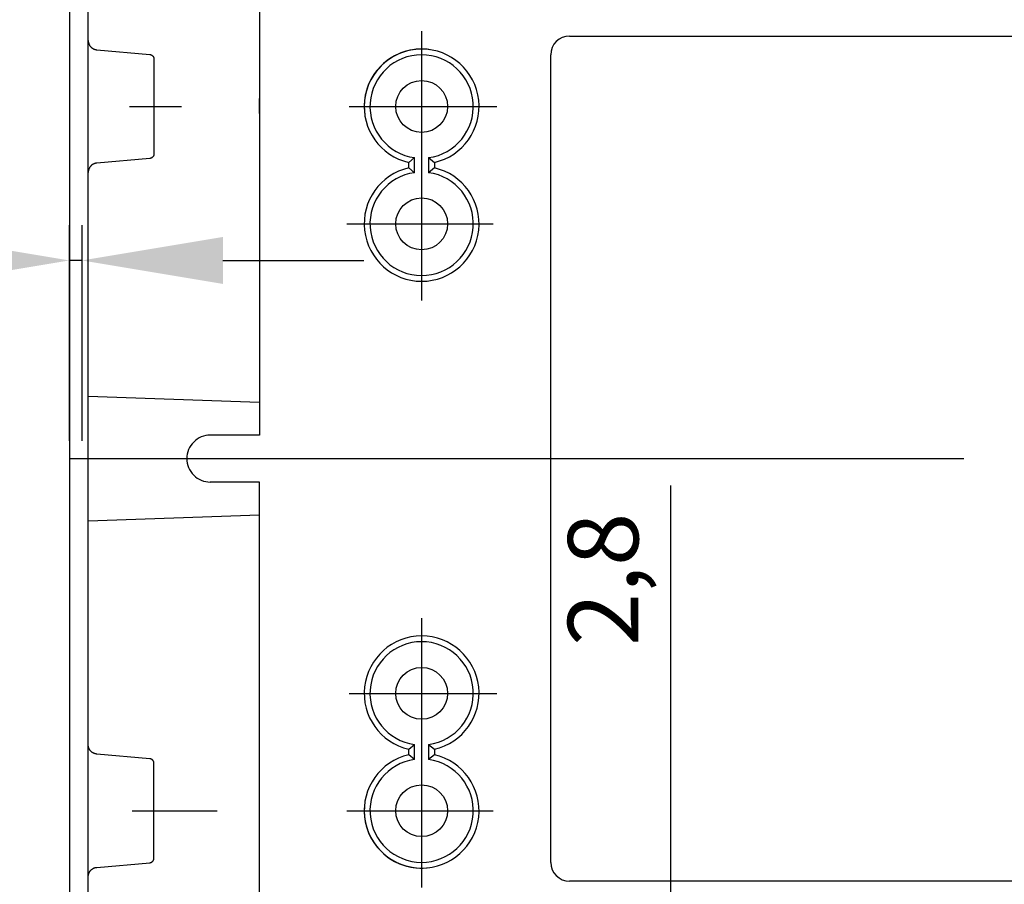
# Model space of a CAD drawing. Extents: x -242 to 6261, y -1211 to 3389.
# Drawn here: x 4510 to 4720, y 519 to 704 of the extents above; entities that cross this region are included whole.
import ezdxf

# ---------------------------------------------------------------- set-up
doc = ezdxf.new("R2010")
doc.units = 0
doc.header["$LTSCALE"] = 10
doc.linetypes.add('AXES2', pattern=[28.575, 19.05, -3.175, 3.175, -3.175])
doc.layers.get('DEFPOINTS').update_dxf_attribs({"linetype": 'CONTINUOUS'})
for name, color, linetype in [('Axis', 3, 'AXES2'), ('Cotation', 140, 'CONTINUOUS'), ('Lines', 7, 'CONTINUOUS')]:
    doc.layers.add(name, color=color, linetype=linetype)
doc.dimstyles.new('ISO-25', dxfattribs={"dimscale": 6, "dimtxt": 2.5, "dimasz": 5, "dimexe": 1.25, "dimexo": 0.625, "dimtad": 1, "dimtxsty": 'STANDARD', "dimcen": 2.5, "dimadec": 0, "dimazin": 0, "dimtfac": 1, "dimtmove": 0, "dimatfit": 3, "dimfxl": 1, "dimarcsym": 0})

# ---------------------------------------------------------------- blocks, each defined once
blk = doc.blocks.new('*D37')
at = {"layer": 'Cotation', "color": 0, "lineweight": -2, "transparency": 16777216}
for p, q in [((4648.75, 482.93), (4648.75, 604.4)), ((4678.94, 452.93), (4641.25, 452.93)), ((4648.75, 450.13), (4648.75, 452.93)), ((4678.85, 450.13), (4641.25, 450.13)), ((4648.75, 420.13), (4648.75, 390.13))]:
    blk.add_line(p, q, dxfattribs=at)
at = {"layer": 'Cotation', "color": 0, "transparency": 16777216}
for points in [[(4643.75, 482.93), (4653.75, 482.93), (4648.75, 452.93)], [(4643.75, 420.13), (4653.75, 420.13), (4648.75, 450.13)]]:
    blk.add_solid(points, dxfattribs=at)
at = {"layer": 'DEFPOINTS', "color": 0, "transparency": 16777216}
for p in [(4648.75, 452.93), (4682.69, 452.93), (4682.6, 450.13)]:
    blk.add_point(p, dxfattribs=at)
at = {"layer": 'Cotation', "color": 0, "transparency": 16777216, "insert": (4636.25, 584.4), "char_height": 15, "attachment_point": 5, "rotation": 90}
blk.add_mtext('2,8', dxfattribs=at)
blk = doc.blocks.new('*D38')
at = {"layer": 'Cotation', "color": 0, "lineweight": -2, "transparency": 16777216}
for p, q in [((4520.65, 613.88), (4520.65, 659.83)), ((4523.35, 613.88), (4523.35, 659.83)), ((4490.65, 652.33), (4357.74, 652.33)), ((4523.35, 652.33), (4520.65, 652.33)), ((4553.35, 652.33), (4583.35, 652.33))]:
    blk.add_line(p, q, dxfattribs=at)
at = {"layer": 'Cotation', "color": 0, "transparency": 16777216}
for points in [[(4490.65, 657.33), (4490.65, 647.33), (4520.65, 652.33)], [(4553.35, 657.33), (4553.35, 647.33), (4523.35, 652.33)]]:
    blk.add_solid(points, dxfattribs=at)
at = {"layer": 'DEFPOINTS', "color": 0, "transparency": 16777216}
for p in [(4523.35, 652.33), (4520.65, 610.13), (4523.35, 610.13)]:
    blk.add_point(p, dxfattribs=at)
at = {"layer": 'Cotation', "color": 0, "transparency": 16777216, "insert": (4377.74, 664.83), "char_height": 15, "attachment_point": 5}
blk.add_mtext('2,7', dxfattribs=at)

msp = doc.modelspace()

# ---------------------------------------------------------------- linework, layer by layer
at = {"layer": 'Axis'}
for p, q in [((4595.654, 701.15), (4595.654, 643.778)), ((4533.451, 685.127), (4544.524, 685.127)), ((4580.227, 685.125), (4611.674, 685.125)), ((4579.753, 660.121), (4610.884, 660.121)), ((4520.654, 610.125), (5020.654, 610.125)), ((4595.654, 576.15), (4595.654, 518.778)), ((4580.227, 560.125), (4611.674, 560.125)), ((4533.998, 535.123), (4552.11, 535.123)), ((4579.753, 535.123), (4610.884, 535.123))]:
    msp.add_line(p, q, dxfattribs=at)
at = {"layer": 'Lines'}
for p, q in [((4561.154, 737.505), (4561.154, 615.125)), ((4520.654, 734.195), (4520.654, 610.125)), ((4520.654, 734.195), (4520.654, 610.125)), ((4524.654, 700.125), (4524.654, 732.267)), ((4524.654, 520.125), (4524.654, 700.125)), ((4524.654, 699.185), (4524.654, 699.135)), ((4524.654, 699.135), (4524.654, 699.075)), ((4524.654, 699.075), (4524.664, 699.025)), ((4524.664, 699.025), (4524.664, 698.965)), ((4524.664, 698.965), (4524.674, 698.905)), ((4524.674, 698.905), (4524.684, 698.855)), ((4524.684, 698.855), (4524.694, 698.795)), ((4524.694, 698.795), (4524.704, 698.735)), ((4524.704, 698.735), (4524.714, 698.685)), ((4524.714, 698.685), (4524.734, 698.625)), ((4524.734, 698.625), (4524.754, 698.575)), ((4524.754, 698.575), (4524.774, 698.515)), ((4524.774, 698.515), (4524.794, 698.455)), ((4524.794, 698.455), (4524.814, 698.405)), ((4524.814, 698.405), (4524.834, 698.345)), ((4524.834, 698.345), (4524.864, 698.295)), ((4524.864, 698.295), (4524.894, 698.235)), ((4627.154, 700.125), (4914.154, 700.127)), ((4524.894, 698.235), (4524.924, 698.185)), ((4524.924, 698.185), (4524.954, 698.135)), ((4524.954, 698.135), (4524.984, 698.075)), ((4524.984, 698.075), (4525.024, 698.025)), ((4525.024, 698.025), (4525.054, 697.975)), ((4525.054, 697.975), (4525.094, 697.925)), ((4525.094, 697.925), (4525.134, 697.885)), ((4525.134, 697.885), (4525.174, 697.835)), ((4525.174, 697.835), (4525.224, 697.795)), ((4525.224, 697.795), (4525.264, 697.745)), ((4525.264, 697.745), (4525.314, 697.705)), ((4525.314, 697.705), (4525.354, 697.665)), ((4525.354, 697.665), (4525.404, 697.625)), ((4525.404, 697.625), (4525.454, 697.585)), ((4525.454, 697.585), (4525.504, 697.555)), ((4525.504, 697.555), (4525.554, 697.515)), ((4525.554, 697.515), (4525.604, 697.485)), ((4525.604, 697.485), (4525.654, 697.455)), ((4525.654, 697.455), (4525.714, 697.425)), ((4525.714, 697.425), (4525.764, 697.395)), ((4525.764, 697.395), (4525.814, 697.365)), ((4525.814, 697.365), (4525.874, 697.345)), ((4525.874, 697.345), (4525.924, 697.325)), ((4525.924, 697.325), (4525.984, 697.305)), ((4525.984, 697.305), (4526.034, 697.285)), ((4526.034, 697.285), (4526.094, 697.265)), ((4526.094, 697.265), (4526.144, 697.255)), ((4526.144, 697.255), (4526.204, 697.235)), ((4526.204, 697.235), (4526.254, 697.225)), ((4526.254, 697.225), (4526.314, 697.215)), ((4526.314, 697.215), (4526.364, 697.205)), ((4526.364, 697.205), (4526.474, 697.195)), ((4526.474, 697.195), (4537.744, 696.205)), ((4537.744, 696.205), (4537.744, 696.205)), ((4537.744, 696.205), (4537.774, 696.205)), ((4537.774, 696.205), (4537.794, 696.195)), ((4537.794, 696.195), (4537.824, 696.195)), ((4537.824, 696.195), (4537.854, 696.185)), ((4537.854, 696.185), (4537.884, 696.185)), ((4537.884, 696.185), (4537.904, 696.175)), ((4537.904, 696.175), (4537.934, 696.165)), ((4537.934, 696.165), (4537.964, 696.165)), ((4537.964, 696.165), (4537.994, 696.155)), ((4537.994, 696.155), (4538.014, 696.145)), ((4538.014, 696.145), (4538.044, 696.125)), ((4538.044, 696.125), (4538.074, 696.115)), ((4538.074, 696.115), (4538.104, 696.105)), ((4538.104, 696.105), (4538.124, 696.095)), ((4538.124, 696.095), (4538.154, 696.075)), ((4538.154, 696.075), (4538.174, 696.065)), ((4538.174, 696.065), (4538.204, 696.045)), ((4538.204, 696.045), (4538.234, 696.025)), ((4538.234, 696.025), (4538.254, 696.005)), ((4538.254, 696.005), (4538.284, 695.985)), ((4538.284, 695.985), (4538.304, 695.965)), ((4538.304, 695.965), (4538.324, 695.945)), ((4538.324, 695.945), (4538.344, 695.925)), ((4538.344, 695.925), (4538.374, 695.905)), ((4538.374, 695.905), (4538.394, 695.885)), ((4538.394, 695.885), (4538.414, 695.855)), ((4538.414, 695.855), (4538.434, 695.835)), ((4538.434, 695.835), (4538.454, 695.815)), ((4538.454, 695.815), (4538.474, 695.785)), ((4538.474, 695.785), (4538.484, 695.765)), ((4538.484, 695.765), (4538.504, 695.735)), ((4538.504, 695.735), (4538.524, 695.705)), ((4538.524, 695.705), (4538.534, 695.685)), ((4538.534, 695.685), (4538.544, 695.655)), ((4538.544, 695.655), (4538.564, 695.625)), ((4538.564, 695.625), (4538.574, 695.595)), ((4538.574, 695.595), (4538.584, 695.575)), ((4538.584, 695.575), (4538.594, 695.545)), ((4538.594, 695.545), (4538.604, 695.515)), ((4538.604, 695.515), (4538.614, 695.485)), ((4538.614, 695.485), (4538.624, 695.455)), ((4538.624, 695.455), (4538.624, 695.425)), ((4538.624, 695.425), (4538.634, 695.405)), ((4538.634, 695.405), (4538.644, 695.375)), ((4538.644, 695.375), (4538.644, 695.345)), ((4538.644, 695.345), (4538.644, 695.315)), ((4538.644, 695.315), (4538.654, 695.285)), ((4538.654, 695.285), (4538.654, 695.255)), ((4538.654, 695.255), (4538.654, 695.205)), ((4538.654, 695.205), (4538.654, 675.045)), ((4623.154, 524.125), (4623.154, 696.125)), ((4561.154, 683.625), (4561.154, 686.845)), ((4537.744, 674.045), (4526.474, 673.065)), ((4537.794, 674.055), (4537.744, 674.045)), ((4537.824, 674.055), (4537.794, 674.055)), ((4537.854, 674.065), (4537.824, 674.055)), ((4537.884, 674.065), (4537.854, 674.065)), ((4537.904, 674.075), (4537.884, 674.065)), ((4537.934, 674.085), (4537.904, 674.075)), ((4537.964, 674.085), (4537.934, 674.085)), ((4537.994, 674.095), (4537.964, 674.085)), ((4538.014, 674.105), (4537.994, 674.095)), ((4538.044, 674.125), (4538.014, 674.105)), ((4538.074, 674.135), (4538.044, 674.125)), ((4538.104, 674.145), (4538.074, 674.135)), ((4538.124, 674.155), (4538.104, 674.145)), ((4538.154, 674.175), (4538.124, 674.155)), ((4538.174, 674.185), (4538.154, 674.175)), ((4538.204, 674.205), (4538.174, 674.185)), ((4538.234, 674.225), (4538.204, 674.205)), ((4538.254, 674.245), (4538.234, 674.225)), ((4538.284, 674.265), (4538.254, 674.245)), ((4538.304, 674.285), (4538.284, 674.265)), ((4538.324, 674.305), (4538.304, 674.285)), ((4538.344, 674.325), (4538.324, 674.305)), ((4538.374, 674.345), (4538.344, 674.325)), ((4538.394, 674.365), (4538.374, 674.345)), ((4538.414, 674.395), (4538.394, 674.365)), ((4538.434, 674.415), (4538.414, 674.395)), ((4538.454, 674.435), (4538.434, 674.415)), ((4538.474, 674.465), (4538.454, 674.435)), ((4538.484, 674.485), (4538.474, 674.465)), ((4538.504, 674.515), (4538.484, 674.485)), ((4538.524, 674.545), (4538.504, 674.515)), ((4538.534, 674.565), (4538.524, 674.545)), ((4538.544, 674.595), (4538.534, 674.565)), ((4538.564, 674.625), (4538.544, 674.595)), ((4538.574, 674.655), (4538.564, 674.625)), ((4538.584, 674.675), (4538.574, 674.655)), ((4538.594, 674.705), (4538.584, 674.675)), ((4538.604, 674.735), (4538.594, 674.705)), ((4538.614, 674.765), (4538.604, 674.735)), ((4538.624, 674.795), (4538.614, 674.765)), ((4538.634, 674.845), (4538.624, 674.825)), ((4538.624, 674.825), (4538.624, 674.795)), ((4538.644, 674.875), (4538.634, 674.845)), ((4538.654, 674.965), (4538.644, 674.935)), ((4538.644, 674.935), (4538.644, 674.905)), ((4538.644, 674.905), (4538.644, 674.875)), ((4538.654, 675.045), (4538.654, 675.045)), ((4538.654, 675.045), (4538.654, 675.015)), ((4538.654, 675.015), (4538.654, 674.995)), ((4538.654, 674.995), (4538.654, 674.965)), ((4592.934, 673.205), (4594.154, 674.225)), ((4592.934, 672.045), (4592.934, 673.205)), ((4594.154, 671.025), (4594.154, 674.225)), ((4597.154, 674.225), (4597.154, 671.025)), ((4597.154, 674.225), (4598.374, 673.205)), ((4598.374, 673.205), (4598.374, 672.045)), ((4524.664, 671.235), (4524.654, 671.175)), ((4524.654, 671.175), (4524.654, 671.065)), ((4524.674, 671.345), (4524.664, 671.285)), ((4524.664, 671.285), (4524.664, 671.235)), ((4524.684, 671.395), (4524.674, 671.345)), ((4524.694, 671.455), (4524.684, 671.395)), ((4524.704, 671.515), (4524.694, 671.455)), ((4524.714, 671.565), (4524.704, 671.515)), ((4524.734, 671.625), (4524.714, 671.565)), ((4524.754, 671.685), (4524.734, 671.625)), ((4524.774, 671.735), (4524.754, 671.685)), ((4524.794, 671.795), (4524.774, 671.735)), ((4524.814, 671.855), (4524.794, 671.795)), ((4524.834, 671.905), (4524.814, 671.855)), ((4524.864, 671.965), (4524.834, 671.905)), ((4524.894, 672.015), (4524.864, 671.965)), ((4524.924, 672.075), (4524.894, 672.015)), ((4524.954, 672.125), (4524.924, 672.075)), ((4524.984, 672.175), (4524.954, 672.125)), ((4525.024, 672.225), (4524.984, 672.175)), ((4525.054, 672.275), (4525.024, 672.225)), ((4525.094, 672.325), (4525.054, 672.275)), ((4525.134, 672.375), (4525.094, 672.325)), ((4525.174, 672.425), (4525.134, 672.375)), ((4525.224, 672.465), (4525.174, 672.425)), ((4525.264, 672.515), (4525.224, 672.465)), ((4525.314, 672.555), (4525.264, 672.515)), ((4525.354, 672.595), (4525.314, 672.555)), ((4525.404, 672.635), (4525.354, 672.595)), ((4525.454, 672.675), (4525.404, 672.635)), ((4525.504, 672.705), (4525.454, 672.675)), ((4525.554, 672.745), (4525.504, 672.705)), ((4525.604, 672.775), (4525.554, 672.745)), ((4525.654, 672.805), (4525.604, 672.775)), ((4525.714, 672.835), (4525.654, 672.805)), ((4525.764, 672.865), (4525.714, 672.835)), ((4525.814, 672.885), (4525.764, 672.865)), ((4525.874, 672.915), (4525.814, 672.885)), ((4525.924, 672.935), (4525.874, 672.915)), ((4525.984, 672.955), (4525.924, 672.935)), ((4526.034, 672.975), (4525.984, 672.955)), ((4526.094, 672.995), (4526.034, 672.975)), ((4526.144, 673.005), (4526.094, 672.995)), ((4526.204, 673.025), (4526.144, 673.005)), ((4526.254, 673.035), (4526.204, 673.025)), ((4526.314, 673.045), (4526.254, 673.035)), ((4526.364, 673.055), (4526.314, 673.045)), ((4526.424, 673.055), (4526.364, 673.055)), ((4526.474, 673.065), (4526.424, 673.055)), ((4526.474, 673.065), (4526.474, 673.065)), ((4594.154, 671.025), (4592.934, 672.045)), ((4598.374, 672.045), (4597.154, 671.025)), ((4524.654, 633.375), (4524.654, 636.875)), ((4524.654, 623.399), (4561.154, 622.125)), ((4561.154, 615.125), (4550.654, 615.125)), ((4520.654, 610.125), (4520.654, 486.055)), ((4520.654, 610.125), (4520.654, 486.055)), ((4561.154, 605.125), (4550.654, 605.125)), ((4561.154, 482.745), (4561.154, 605.125)), ((4524.654, 596.851), (4561.154, 598.125)), ((4524.654, 583.375), (4524.654, 586.875)), ((4524.654, 549.075), (4524.654, 549.185)), ((4524.664, 549.025), (4524.654, 549.075)), ((4524.664, 548.965), (4524.664, 549.025)), ((4524.674, 548.905), (4524.664, 548.965)), ((4524.684, 548.855), (4524.674, 548.905)), ((4524.694, 548.795), (4524.684, 548.855)), ((4524.704, 548.735), (4524.694, 548.795)), ((4524.714, 548.685), (4524.704, 548.735)), ((4524.734, 548.625), (4524.714, 548.685)), ((4524.754, 548.575), (4524.734, 548.625)), ((4524.774, 548.515), (4524.754, 548.575)), ((4524.794, 548.455), (4524.774, 548.515)), ((4524.814, 548.405), (4524.794, 548.455)), ((4524.834, 548.345), (4524.814, 548.405)), ((4524.864, 548.295), (4524.834, 548.345)), ((4524.894, 548.235), (4524.864, 548.295)), ((4524.924, 548.185), (4524.894, 548.235)), ((4524.954, 548.135), (4524.924, 548.185)), ((4524.984, 548.075), (4524.954, 548.135)), ((4525.024, 548.025), (4524.984, 548.075)), ((4525.054, 547.975), (4525.024, 548.025)), ((4525.094, 547.925), (4525.054, 547.975)), ((4525.134, 547.885), (4525.094, 547.925)), ((4525.174, 547.835), (4525.134, 547.885)), ((4525.224, 547.795), (4525.174, 547.835)), ((4525.264, 547.745), (4525.224, 547.795)), ((4525.314, 547.705), (4525.264, 547.745)), ((4525.354, 547.665), (4525.314, 547.705)), ((4525.404, 547.625), (4525.354, 547.665)), ((4525.454, 547.585), (4525.404, 547.625)), ((4525.504, 547.555), (4525.454, 547.585)), ((4525.554, 547.515), (4525.504, 547.555)), ((4525.604, 547.485), (4525.554, 547.515)), ((4525.654, 547.455), (4525.604, 547.485)), ((4525.714, 547.425), (4525.654, 547.455)), ((4525.764, 547.395), (4525.714, 547.425)), ((4525.814, 547.365), (4525.764, 547.395)), ((4525.874, 547.345), (4525.814, 547.365)), ((4525.924, 547.325), (4525.874, 547.345)), ((4525.984, 547.305), (4525.924, 547.325)), ((4526.034, 547.285), (4525.984, 547.305)), ((4526.094, 547.265), (4526.034, 547.285)), ((4592.934, 548.205), (4594.154, 549.225)), ((4592.934, 547.045), (4592.934, 548.205)), ((4594.154, 546.025), (4594.154, 549.225)), ((4597.154, 549.225), (4597.154, 546.025)), ((4597.154, 549.225), (4598.374, 548.205)), ((4598.374, 548.205), (4598.374, 547.045)), ((4526.144, 547.255), (4526.094, 547.265)), ((4526.204, 547.235), (4526.144, 547.255)), ((4526.254, 547.225), (4526.204, 547.235)), ((4526.314, 547.215), (4526.254, 547.225)), ((4526.364, 547.205), (4526.314, 547.215)), ((4526.424, 547.205), (4526.364, 547.205)), ((4526.474, 547.195), (4526.424, 547.205)), ((4537.744, 546.205), (4526.474, 547.195)), ((4526.474, 547.195), (4526.474, 547.195)), ((4537.794, 546.195), (4537.744, 546.205)), ((4537.824, 546.195), (4537.794, 546.195)), ((4537.854, 546.185), (4537.824, 546.195)), ((4537.884, 546.185), (4537.854, 546.185)), ((4537.904, 546.175), (4537.884, 546.185)), ((4537.934, 546.165), (4537.904, 546.175)), ((4537.964, 546.165), (4537.934, 546.165)), ((4537.994, 546.155), (4537.964, 546.165)), ((4538.014, 546.145), (4537.994, 546.155)), ((4538.044, 546.125), (4538.014, 546.145)), ((4538.074, 546.115), (4538.044, 546.125)), ((4538.104, 546.105), (4538.074, 546.115)), ((4538.124, 546.095), (4538.104, 546.105)), ((4538.154, 546.075), (4538.124, 546.095)), ((4538.174, 546.065), (4538.154, 546.075)), ((4538.204, 546.045), (4538.174, 546.065)), ((4538.234, 546.025), (4538.204, 546.045)), ((4538.254, 546.005), (4538.234, 546.025)), ((4538.284, 545.985), (4538.254, 546.005)), ((4538.304, 545.965), (4538.284, 545.985)), ((4538.324, 545.945), (4538.304, 545.965)), ((4538.344, 545.925), (4538.324, 545.945)), ((4538.374, 545.905), (4538.344, 545.925)), ((4538.394, 545.885), (4538.374, 545.905)), ((4538.414, 545.855), (4538.394, 545.885)), ((4538.434, 545.835), (4538.414, 545.855)), ((4538.454, 545.815), (4538.434, 545.835)), ((4538.474, 545.785), (4538.454, 545.815)), ((4538.484, 545.765), (4538.474, 545.785)), ((4538.504, 545.735), (4538.484, 545.765)), ((4538.524, 545.705), (4538.504, 545.735)), ((4538.534, 545.685), (4538.524, 545.705)), ((4538.544, 545.655), (4538.534, 545.685)), ((4538.564, 545.625), (4538.544, 545.655)), ((4538.574, 545.595), (4538.564, 545.625)), ((4538.584, 545.575), (4538.574, 545.595)), ((4538.594, 545.545), (4538.584, 545.575)), ((4538.604, 545.515), (4538.594, 545.545)), ((4538.614, 545.485), (4538.604, 545.515)), ((4538.624, 545.455), (4538.614, 545.485)), ((4538.624, 545.425), (4538.624, 545.455)), ((4538.634, 545.405), (4538.624, 545.425)), ((4538.644, 545.375), (4538.634, 545.405)), ((4538.644, 545.345), (4538.644, 545.375)), ((4538.644, 545.315), (4538.644, 545.345)), ((4538.654, 545.285), (4538.644, 545.315)), ((4538.654, 545.255), (4538.654, 545.285)), ((4538.654, 545.235), (4538.654, 545.255)), ((4538.654, 545.205), (4538.654, 545.235)), ((4538.654, 525.045), (4538.654, 545.205)), ((4538.654, 545.205), (4538.654, 545.205)), ((4594.154, 546.025), (4592.934, 547.045)), ((4598.374, 547.045), (4597.154, 546.025)), ((4538.204, 524.205), (4538.234, 524.225)), ((4538.234, 524.225), (4538.254, 524.245)), ((4538.254, 524.245), (4538.284, 524.265)), ((4538.284, 524.265), (4538.304, 524.285)), ((4538.304, 524.285), (4538.324, 524.305)), ((4538.324, 524.305), (4538.344, 524.325)), ((4538.344, 524.325), (4538.374, 524.345)), ((4538.374, 524.345), (4538.394, 524.365)), ((4538.394, 524.365), (4538.414, 524.395)), ((4538.414, 524.395), (4538.434, 524.415)), ((4538.434, 524.415), (4538.454, 524.435)), ((4538.454, 524.435), (4538.474, 524.465)), ((4538.474, 524.465), (4538.484, 524.485)), ((4538.484, 524.485), (4538.504, 524.515)), ((4538.504, 524.515), (4538.524, 524.545)), ((4538.524, 524.545), (4538.534, 524.565)), ((4538.534, 524.565), (4538.544, 524.595)), ((4538.544, 524.595), (4538.564, 524.625)), ((4538.564, 524.625), (4538.574, 524.655)), ((4538.574, 524.655), (4538.584, 524.675)), ((4538.584, 524.675), (4538.594, 524.705)), ((4538.594, 524.705), (4538.604, 524.735)), ((4538.604, 524.735), (4538.614, 524.765)), ((4538.614, 524.765), (4538.624, 524.795)), ((4538.624, 524.825), (4538.634, 524.845)), ((4538.624, 524.795), (4538.624, 524.825)), ((4538.634, 524.845), (4538.644, 524.875)), ((4538.644, 524.935), (4538.654, 524.965)), ((4538.644, 524.905), (4538.644, 524.935)), ((4538.644, 524.875), (4538.644, 524.905)), ((4538.654, 524.995), (4538.654, 525.045)), ((4538.654, 524.965), (4538.654, 524.995)), ((4524.924, 522.075), (4524.954, 522.125)), ((4524.954, 522.125), (4524.984, 522.175)), ((4524.984, 522.175), (4525.024, 522.225)), ((4525.024, 522.225), (4525.054, 522.275)), ((4525.054, 522.275), (4525.094, 522.325)), ((4525.094, 522.325), (4525.134, 522.375)), ((4525.134, 522.375), (4525.174, 522.425)), ((4525.174, 522.425), (4525.224, 522.465)), ((4525.224, 522.465), (4525.264, 522.515)), ((4525.264, 522.515), (4525.314, 522.555)), ((4525.314, 522.555), (4525.354, 522.595)), ((4525.354, 522.595), (4525.404, 522.635)), ((4525.404, 522.635), (4525.454, 522.675)), ((4525.454, 522.675), (4525.504, 522.705)), ((4525.504, 522.705), (4525.554, 522.745)), ((4525.554, 522.745), (4525.604, 522.775)), ((4525.604, 522.775), (4525.654, 522.805)), ((4525.654, 522.805), (4525.714, 522.835)), ((4525.714, 522.835), (4525.764, 522.865)), ((4525.764, 522.865), (4525.814, 522.895)), ((4525.814, 522.895), (4525.874, 522.915)), ((4525.874, 522.915), (4525.924, 522.935)), ((4525.924, 522.935), (4525.984, 522.955)), ((4525.984, 522.955), (4526.034, 522.975)), ((4526.034, 522.975), (4526.094, 522.995)), ((4526.094, 522.995), (4526.144, 523.005)), ((4526.144, 523.005), (4526.204, 523.025)), ((4526.204, 523.025), (4526.254, 523.035)), ((4526.254, 523.035), (4526.314, 523.045)), ((4526.314, 523.045), (4526.364, 523.055)), ((4526.364, 523.055), (4526.474, 523.065)), ((4526.474, 523.065), (4537.744, 524.045)), ((4537.744, 524.045), (4537.744, 524.045)), ((4537.744, 524.045), (4537.774, 524.045)), ((4537.774, 524.045), (4537.794, 524.055)), ((4537.794, 524.055), (4537.824, 524.055)), ((4537.824, 524.055), (4537.854, 524.065)), ((4537.854, 524.065), (4537.884, 524.065)), ((4537.884, 524.065), (4537.904, 524.075)), ((4537.904, 524.075), (4537.934, 524.085)), ((4537.934, 524.085), (4537.964, 524.085)), ((4537.964, 524.085), (4537.994, 524.095)), ((4537.994, 524.095), (4538.014, 524.105)), ((4538.014, 524.105), (4538.044, 524.125)), ((4538.044, 524.125), (4538.074, 524.135)), ((4538.074, 524.135), (4538.104, 524.145)), ((4538.104, 524.145), (4538.124, 524.155)), ((4538.124, 524.155), (4538.154, 524.175)), ((4538.154, 524.175), (4538.174, 524.185)), ((4538.174, 524.185), (4538.204, 524.205)), ((4524.654, 521.175), (4524.664, 521.235)), ((4524.654, 521.115), (4524.654, 521.175)), ((4524.654, 521.065), (4524.654, 521.115)), ((4524.654, 487.983), (4524.654, 520.125)), ((4524.664, 521.285), (4524.674, 521.345)), ((4524.664, 521.235), (4524.664, 521.285)), ((4524.674, 521.345), (4524.684, 521.395)), ((4524.684, 521.395), (4524.694, 521.455)), ((4524.694, 521.455), (4524.704, 521.515)), ((4524.704, 521.515), (4524.714, 521.565)), ((4524.714, 521.565), (4524.734, 521.625)), ((4524.734, 521.625), (4524.754, 521.685)), ((4524.754, 521.685), (4524.774, 521.735)), ((4524.774, 521.735), (4524.794, 521.795)), ((4524.794, 521.795), (4524.814, 521.855)), ((4524.814, 521.855), (4524.834, 521.905)), ((4524.834, 521.905), (4524.864, 521.965)), ((4524.864, 521.965), (4524.894, 522.015)), ((4524.894, 522.015), (4524.924, 522.075)), ((4914.154, 520.127), (4627.154, 520.125))]:
    msp.add_line(p, q, dxfattribs=at)
for centre in [(4595.654, 685.125), (4595.654, 660.125), (4595.654, 560.125), (4595.654, 535.125)]:
    msp.add_circle(centre, 5.52, dxfattribs=at)
for centre, radius, start, end in [((4627.154, 696.125), 4, 90, 180), ((4595.654, 685.125), 12.23, 89.99996, 180.00004), ((4595.654, 685.127), 12.228, 90.00091, 257.14687), ((4595.654, 685.125), 12.223, 81.86321, 188.13679), ((4595.653, 685.127), 12.228, 282.85351, 89.99871), ((4595.654, 685.124), 11.001, 89.9995, 262.16401), ((4595.654, 685.124), 11.001, 277.83599, 90.0005), ((4595.654, 660.123), 12.228, 102.85281, 269.99941), ((4595.654, 660.127), 11.001, 97.83612, 270.00038), ((4595.653, 660.123), 12.228, 270.00097, 77.14681), ((4595.654, 660.127), 11.001, 269.99962, 82.16388), ((4550.654, 610.125), 5, 89.99996, 180.00004), ((4550.654, 610.125), 5, 179.99996, 270.00004), ((4595.654, 560.127), 12.228, 90.00091, 257.14687), ((4595.654, 560.124), 11.001, 89.9995, 262.16401), ((4595.653, 560.127), 12.228, 282.85351, 89.99871), ((4595.654, 560.124), 11.001, 277.83599, 90.0005), ((4595.654, 535.123), 12.228, 102.85281, 269.99941), ((4595.654, 535.127), 11.001, 97.83612, 270.00038), ((4595.653, 535.123), 12.228, 270.00097, 77.14681), ((4595.654, 535.127), 11.001, 269.99962, 82.16388), ((4595.654, 535.125), 12.223, 171.8633, 278.1367), ((4595.644, 535.125), 12.22, 180.00002, 270.04685), ((4627.154, 524.125), 4, 180, 270)]:
    msp.add_arc(centre, radius, start, end, dxfattribs=at)

# ---------------------------------------------------------------- dimensions: what is measured, and where the dimension line sits
at = {"layer": 'Cotation'}
dim = msp.add_linear_dim(base=(4523.354, 652.33), p1=(4520.654, 610.125), p2=(4523.354, 610.127), dimstyle='ISO-25', dxfattribs=at)
dim.commit()
dim.dimension.update_dxf_attribs({"geometry": '*D38', "text_midpoint": (4377.742, 652.33), "dimtype": 160})
dim = msp.add_linear_dim(base=(4648.755, 452.926), p1=(4682.598, 450.126), p2=(4682.693, 452.926), angle=90, dimstyle='ISO-25', dxfattribs=at)
dim.commit()
dim.dimension.update_dxf_attribs({"geometry": '*D37', "text_midpoint": (4648.755, 584.396), "dimtype": 160})

doc.saveas('drawing.dxf')
